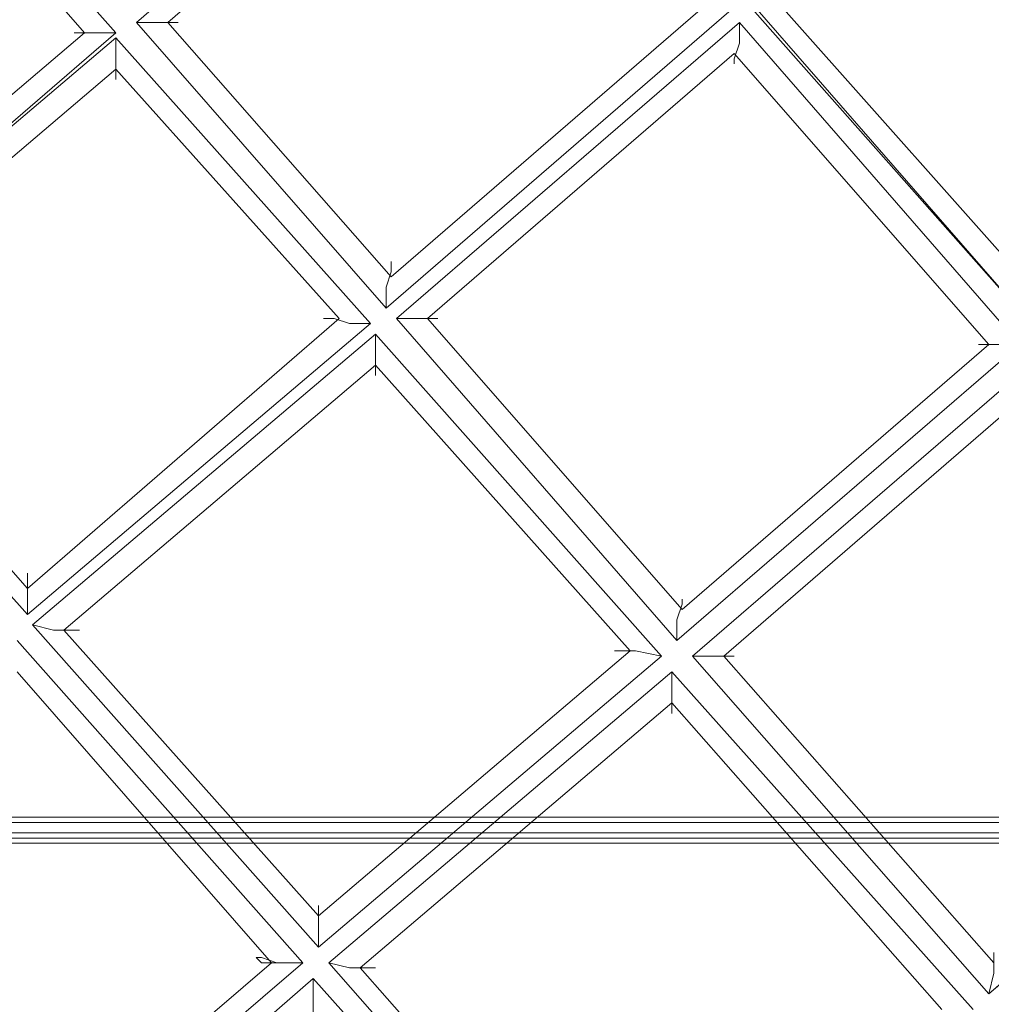
# Model space of a CAD drawing. Units: millimetres. Extents: x -469 to 4768, y -7505 to 0.
# Drawn here: x 897 to 1101, y -3747 to -3542 of the extents above; entities that cross this region are included whole.
import ezdxf

# ---------------------------------------------------------------- set-up
doc = ezdxf.new("R2010")
doc.units = ezdxf.units.MM

# ---------------------------------------------------------------- blocks, each defined once
blk = doc.blocks.new('WMF0')
at = {"color": 53, "lineweight": 0}
for points in [[(727.159, -483.384), (731.988, -488.817), (728.004, -492.258)], [(727.159, -483.384), (731.988, -488.817)], [(726.978, -483.505), (731.626, -488.817)], [(726.978, -483.505), (731.626, -488.817)], [(736.214, -485.255), (732.23, -488.697)], [(732.23, -488.697), (736.214, -485.255)], [(732.592, -488.697), (736.154, -485.618)], [(732.592, -488.697), (736.154, -485.618)], [(735.128, -492.017), (739.112, -488.576)], [(739.112, -488.576), (735.128, -492.017)], [(738.75, -488.576), (735.188, -491.655)], [(738.75, -488.576), (735.188, -491.655)], [(742.674, -492.258), (739.414, -488.515)], [(739.414, -488.576), (742.674, -492.258)], [(742.734, -491.896), (739.776, -488.576)], [(742.734, -491.896), (739.776, -488.576)], [(732.23, -488.697), (735.128, -492.017)], [(735.128, -492.017), (732.23, -488.697)], [(735.188, -491.655), (732.592, -488.697)], [(735.188, -491.655), (732.592, -488.697)], [(739.233, -488.697), (735.248, -492.138)], [(735.248, -492.138), (739.233, -488.697)], [(742.493, -492.439), (739.233, -488.697)], [(739.233, -488.697), (742.493, -492.439)], [(731.988, -488.817), (728.004, -492.258)], [(731.626, -488.817), (728.004, -491.896)], [(731.626, -488.817), (728.004, -491.896)], [(731.988, -488.878), (728.004, -492.258)], [(728.004, -492.258), (731.988, -488.878)], [(734.946, -492.198), (731.988, -488.878)], [(731.988, -488.878), (734.946, -492.198)], [(735.611, -492.138), (739.172, -489.059)], [(735.611, -492.138), (739.172, -489.059)], [(739.172, -489.059), (742.131, -492.439)], [(739.172, -489.059), (742.131, -492.439)], [(728.366, -492.319), (731.988, -489.24)], [(728.366, -492.319), (731.988, -489.24)], [(731.988, -489.24), (734.584, -492.138)], [(731.988, -489.24), (734.584, -492.138)], [(734.584, -492.138), (730.962, -495.277)], [(734.584, -492.138), (730.962, -495.277)], [(735.248, -492.138), (738.508, -495.881)], [(738.508, -495.881), (735.248, -492.138)], [(738.569, -495.518), (735.611, -492.138)], [(738.569, -495.518), (735.611, -492.138)], [(728.004, -492.258), (730.962, -495.579)], [(730.962, -495.579), (728.004, -492.258)], [(730.962, -495.579), (734.946, -492.198)], [(734.946, -492.198), (730.962, -495.579)], [(730.962, -495.277), (728.366, -492.319)], [(730.962, -495.277), (728.366, -492.319)], [(735.007, -492.319), (731.022, -495.699)], [(731.022, -495.699), (735.007, -492.319)], [(738.327, -496.062), (735.007, -492.319)], [(735.007, -492.319), (738.327, -496.062)], [(738.508, -495.881), (742.493, -492.439)], [(742.493, -492.439), (738.508, -495.881)], [(742.131, -492.439), (738.569, -495.518)], [(742.131, -492.439), (738.569, -495.518)], [(731.385, -495.76), (735.007, -492.681)], [(731.385, -495.76), (735.007, -492.681)], [(735.007, -492.681), (737.965, -496.001)], [(735.007, -492.681), (737.965, -496.001)], [(742.674, -492.621), (738.689, -496.062)], [(738.689, -496.062), (742.674, -492.621)], [(739.052, -496.062), (742.613, -492.983)], [(739.052, -496.062), (742.613, -492.983)], [(731.022, -495.699), (734.343, -499.442)], [(734.343, -499.442), (731.022, -495.699)], [(734.343, -499.08), (731.385, -495.76)], [(734.343, -499.08), (731.385, -495.76)], [(734.162, -499.624), (730.841, -495.881)], [(730.841, -495.881), (734.162, -499.624)], [(737.965, -496.001), (734.343, -499.08)], [(737.965, -496.001), (734.343, -499.08)], [(734.343, -499.442), (738.327, -496.062)], [(738.327, -496.062), (734.343, -499.442)], [(738.689, -496.062), (742.131, -499.986)], [(742.131, -499.986), (738.689, -496.062)], [(742.191, -499.624), (739.052, -496.062)], [(742.191, -499.624), (739.052, -496.062)], [(730.841, -496.243), (733.799, -499.624)], [(730.841, -496.243), (733.799, -499.624)], [(738.448, -496.243), (734.464, -499.624)], [(734.464, -499.624), (738.448, -496.243)], [(741.949, -500.167), (738.448, -496.243)], [(738.448, -496.243), (741.949, -500.167)], [(734.826, -499.684), (738.448, -496.605)], [(734.826, -499.684), (738.448, -496.605)], [(738.448, -496.605), (741.587, -500.167)], [(738.448, -496.605), (741.587, -500.167)], [(746.115, -496.545), (742.131, -499.986)], [(742.131, -499.986), (746.115, -496.605)], [(730.358, -502.884), (734.162, -499.624)], [(734.162, -499.624), (730.358, -502.884)], [(733.799, -499.624), (730.419, -502.521)], [(733.799, -499.624), (730.419, -502.521)], [(734.464, -499.624), (737.965, -503.608)], [(737.965, -503.608), (734.464, -499.624)], [(737.965, -503.246), (734.826, -499.684)], [(737.965, -503.246), (734.826, -499.684)], [(734.282, -499.805), (730.539, -503.065)], [(730.539, -503.065), (734.282, -499.805)], [(737.784, -503.729), (734.282, -499.805)], [(734.282, -499.805), (737.784, -503.729)]]:
    blk.add_lwpolyline(points, dxfattribs=at)
for points in [[(732.23, -488.697), (732.471, -488.697), (732.652, -488.697), (732.713, -488.697), (732.652, -488.697), (732.471, -488.697), (732.23, -488.697)], [(739.233, -488.697), (739.233, -488.938), (739.172, -489.119), (739.172, -489.18), (739.172, -489.119), (739.233, -488.938), (739.233, -488.697)], [(731.988, -488.817), (731.747, -488.817), (731.566, -488.817), (731.505, -488.817), (731.566, -488.817), (731.747, -488.817), (731.988, -488.817)], [(731.988, -488.878), (731.988, -489.059), (731.988, -489.24), (731.988, -489.361), (731.988, -489.24), (731.988, -489.059), (731.988, -488.878)], [(735.128, -492.017), (735.128, -491.775), (735.188, -491.594), (735.188, -491.474), (735.188, -491.594), (735.128, -491.775), (735.128, -492.017)], [(734.946, -492.198), (734.705, -492.198), (734.524, -492.138), (734.403, -492.138), (734.524, -492.138), (734.705, -492.198), (734.946, -492.198)], [(735.248, -492.138), (735.49, -492.138), (735.671, -492.138), (735.731, -492.138), (735.671, -492.138), (735.49, -492.138), (735.248, -492.138)], [(735.007, -492.319), (735.007, -492.56), (735.007, -492.741), (735.007, -492.802), (735.007, -492.741), (735.007, -492.56), (735.007, -492.319)], [(742.493, -492.439), (742.251, -492.439), (742.131, -492.439), (742.01, -492.439), (742.131, -492.439), (742.251, -492.439), (742.493, -492.439)], [(730.962, -495.579), (730.962, -495.337), (730.962, -495.156), (730.962, -495.096), (730.962, -495.156), (730.962, -495.337), (730.962, -495.579)], [(738.508, -495.881), (738.508, -495.639), (738.569, -495.458), (738.569, -495.398), (738.569, -495.458), (738.508, -495.639), (738.508, -495.881)], [(731.022, -495.699), (731.264, -495.76), (731.445, -495.76), (731.566, -495.76), (731.445, -495.76), (731.264, -495.76), (731.022, -495.699)], [(738.327, -496.062), (738.025, -496.001), (737.844, -496.001), (737.784, -496.001), (737.844, -496.001), (738.025, -496.001), (738.327, -496.062)], [(738.689, -496.062), (738.931, -496.062), (739.112, -496.062), (739.172, -496.062), (739.112, -496.062), (738.931, -496.062), (738.689, -496.062)], [(738.448, -496.243), (738.448, -496.424), (738.448, -496.605), (738.448, -496.726), (738.448, -496.605), (738.448, -496.424), (738.448, -496.243)], [(734.343, -499.442), (734.343, -499.201), (734.343, -499.02), (734.343, -498.959), (734.343, -499.02), (734.343, -499.201), (734.343, -499.442)], [(734.162, -499.624), (733.86, -499.624), (733.679, -499.624), (733.618, -499.563), (733.679, -499.563), (733.86, -499.624), (734.162, -499.624)], [(742.131, -499.986), (742.191, -499.744), (742.191, -499.563), (742.191, -499.503), (742.191, -499.563), (742.191, -499.744), (742.131, -499.986)], [(734.464, -499.624), (734.705, -499.684), (734.886, -499.684), (735.007, -499.684), (734.886, -499.684), (734.705, -499.684), (734.464, -499.624)], [(734.282, -499.805), (734.282, -500.046), (734.282, -500.227), (734.282, -500.288), (734.282, -500.227), (734.282, -500.046), (734.282, -499.805)]]:
    blk.add_lwpolyline(points, close=True, dxfattribs=at)
at = {"color": 7, "lineweight": 0}
for points in [[(816.627, -497.933), (694.981, -497.933)], [(694.981, -497.933), (816.627, -497.933)], [(816.627, -497.994), (694.981, -497.994)], [(816.627, -497.994), (694.981, -497.994)], [(694.981, -498.114), (816.627, -498.114)], [(694.981, -498.114), (816.627, -498.114)], [(816.627, -498.175), (694.981, -498.175)], [(816.627, -498.175), (694.981, -498.175)], [(694.981, -498.235), (816.627, -498.235)], [(694.981, -498.235), (816.627, -498.235)], [(816.627, -498.235), (694.981, -498.235)], [(694.981, -503.125), (694.981, -498.235), (816.627, -498.235)]]:
    blk.add_lwpolyline(points, dxfattribs=at)

msp = doc.modelspace()

# ---------------------------------------------------------------- block references
at = {"xscale": 17.9870820047, "yscale": 17.9870820047, "zscale": 17.9870820047}
msp.add_blockref('WMF0', (-12248.76, 5248.07), dxfattribs=at)

doc.saveas('drawing.dxf')
